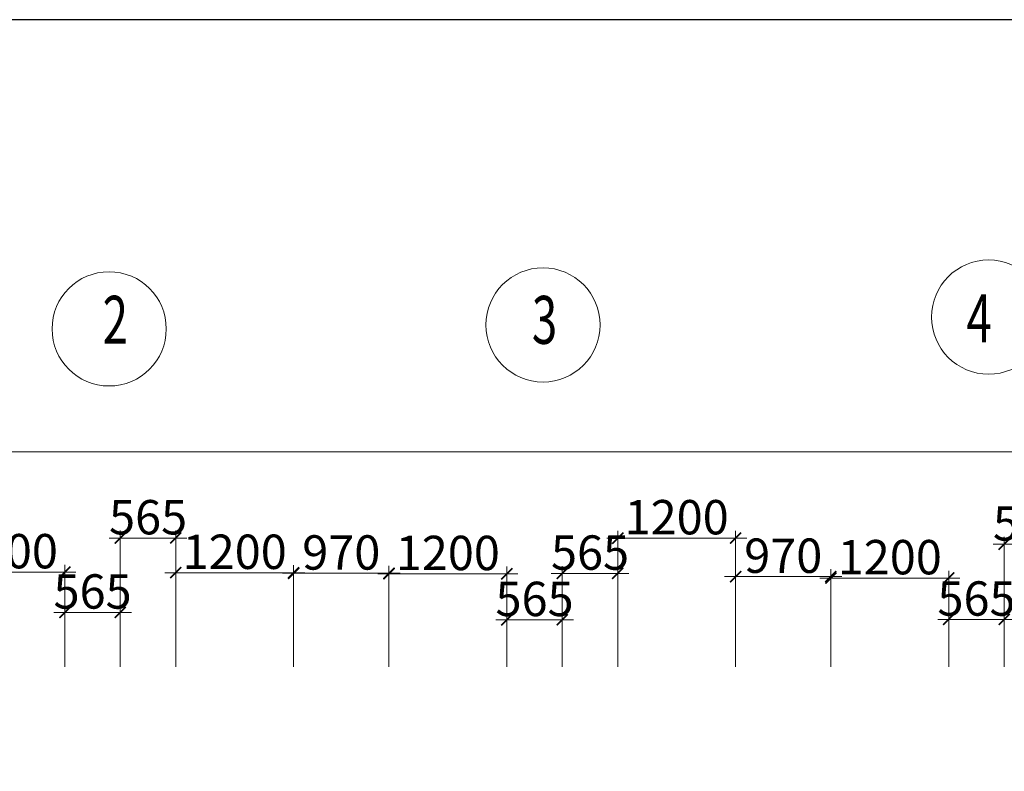
# Model space of a CAD drawing. Units: inches. Extents: x 24698 to 335420, y 81597 to 309162.
# Drawn here: x 163227 to 173252, y 301481 to 309133 of the extents above; entities that cross this region are included whole.
import ezdxf

# ---------------------------------------------------------------- set-up
doc = ezdxf.new("R2010")
doc.units = ezdxf.units.IN
doc.header["$MEASUREMENT"] = 0
for name, color, linetype, lineweight in [('kich thuoc', 200, 'Continuous', 9), ('net thay', 110, 'Continuous', 25), ('tovatlieu', 170, 'Continuous', 9)]:
    doc.layers.add(name, color=color, linetype=linetype, lineweight=lineweight)
doc.styles.add('STYLE1', font='vnsimli.shx', dxfattribs={"height": 350, "bigfont": 'bigfont.shx'})
doc.styles.add('tudo', font='VHTIME.ttf', dxfattribs={"width": 0.7})
doc.dimstyles.new('1-100', dxfattribs={"dimscale": 0.75, "dimtxt": 350, "dimasz": 150, "dimexe": 100, "dimexo": 0, "dimgap": 50, "dimtad": 1, "dimdec": 0, "dimzin": 1, "dimdsep": 46, "dimtxsty": 'STYLE1', "dimblk": 'ARCHTICK', "dimcen": 2.5, "dimdle": 100, "dimclrd": 3, "dimclre": 3, "dimclrt": 3, "dimadec": 0, "dimazin": 0, "dimtfac": 1, "dimtdec": 0, "dimtix": 1, "dimtmove": 2, "dimatfit": 3, "dimfxl": 1, "dimtvp": 1, "dimtolj": 1, "dimtzin": 0, "dimlwd": -1, "dimlwe": -1, "dimarcsym": 0})

# ---------------------------------------------------------------- blocks, each defined once
blk = doc.blocks.new('_ARCHTICK')
at = {"color": 0, "linetype": 'ByBlock', "const_width": 0.15}
blk.add_lwpolyline([(-0.5, -0.5), (0.5, 0.5)], dxfattribs=at)
blk = doc.blocks.new('*D1835')
at = {"layer": 'Defpoints', "color": 0}
for p in [(163686, 303509), (162486, 302545), (163686, 302545)]:
    blk.add_point(p, dxfattribs=at)
at = {"layer": 'kich thuoc', "color": 3}
for p, q in [((162486, 302545), (162486, 303584)), ((163686, 302545), (163686, 303584)), ((162486, 303509), (162374, 303509)), ((162486, 303509), (163686, 303509)), ((163686, 303509), (163799, 303509))]:
    blk.add_line(p, q, dxfattribs=at)
at = {"layer": 'kich thuoc', "color": 3, "xscale": 112.5, "yscale": 112.5, "zscale": 112.5}
blk.add_blockref('_ARCHTICK', (162486, 303509), dxfattribs=at)
at = {"layer": 'kich thuoc', "color": 3, "xscale": 112.5, "yscale": 112.5, "zscale": 112.5, "rotation": 180}
blk.add_blockref('_ARCHTICK', (163686, 303509), dxfattribs=at)
at = {"layer": 'kich thuoc', "color": 3, "insert": (163086, 303722), "char_height": 350, "attachment_point": 5, "style": 'STYLE1'}
blk.add_mtext('\\A1;1200', dxfattribs=at)
blk = doc.blocks.new('*D1836')
at = {"layer": 'Defpoints', "color": 0}
for p in [(164251, 303099), (163686, 302545), (164251, 302545)]:
    blk.add_point(p, dxfattribs=at)
at = {"layer": 'kich thuoc', "color": 3}
for p, q in [((163686, 302545), (163686, 303174)), ((164251, 302545), (164251, 303174)), ((163686, 303099), (163574, 303099)), ((163686, 303099), (164251, 303099)), ((164251, 303099), (164364, 303099))]:
    blk.add_line(p, q, dxfattribs=at)
at = {"layer": 'kich thuoc', "color": 3, "xscale": 112.5, "yscale": 112.5, "zscale": 112.5}
blk.add_blockref('_ARCHTICK', (163686, 303099), dxfattribs=at)
at = {"layer": 'kich thuoc', "color": 3, "xscale": 112.5, "yscale": 112.5, "zscale": 112.5, "rotation": 180}
blk.add_blockref('_ARCHTICK', (164251, 303099), dxfattribs=at)
at = {"layer": 'kich thuoc', "color": 3, "insert": (163969, 303312), "char_height": 350, "attachment_point": 5, "style": 'STYLE1'}
blk.add_mtext('\\A1;565', dxfattribs=at)
blk = doc.blocks.new('*D1837')
at = {"layer": 'Defpoints', "color": 0}
for p in [(166016, 303503), (164816, 302545), (166016, 302545)]:
    blk.add_point(p, dxfattribs=at)
at = {"layer": 'kich thuoc', "color": 3}
for p, q in [((164816, 302545), (164816, 303578)), ((166016, 302545), (166016, 303578)), ((164816, 303503), (164704, 303503)), ((164816, 303503), (166016, 303503)), ((166016, 303503), (166129, 303503))]:
    blk.add_line(p, q, dxfattribs=at)
at = {"layer": 'kich thuoc', "color": 3, "xscale": 112.5, "yscale": 112.5, "zscale": 112.5}
blk.add_blockref('_ARCHTICK', (164816, 303503), dxfattribs=at)
at = {"layer": 'kich thuoc', "color": 3, "xscale": 112.5, "yscale": 112.5, "zscale": 112.5, "rotation": 180}
blk.add_blockref('_ARCHTICK', (166016, 303503), dxfattribs=at)
at = {"layer": 'kich thuoc', "color": 3, "insert": (165416, 303716), "char_height": 350, "attachment_point": 5, "style": 'STYLE1'}
blk.add_mtext('\\A1;1200', dxfattribs=at)
blk = doc.blocks.new('*D1838')
at = {"layer": 'Defpoints', "color": 0}
for p in [(166986, 303497), (166016, 302545), (166986, 302545)]:
    blk.add_point(p, dxfattribs=at)
at = {"layer": 'kich thuoc', "color": 3}
for p, q in [((166016, 302545), (166016, 303572)), ((166986, 302545), (166986, 303572)), ((166016, 303497), (165904, 303497)), ((166016, 303497), (166986, 303497)), ((166986, 303497), (167099, 303497))]:
    blk.add_line(p, q, dxfattribs=at)
at = {"layer": 'kich thuoc', "color": 3, "xscale": 112.5, "yscale": 112.5, "zscale": 112.5}
blk.add_blockref('_ARCHTICK', (166016, 303497), dxfattribs=at)
at = {"layer": 'kich thuoc', "color": 3, "xscale": 112.5, "yscale": 112.5, "zscale": 112.5, "rotation": 180}
blk.add_blockref('_ARCHTICK', (166986, 303497), dxfattribs=at)
at = {"layer": 'kich thuoc', "color": 3, "insert": (166501, 303709), "char_height": 350, "attachment_point": 5, "style": 'STYLE1'}
blk.add_mtext('\\A1;970', dxfattribs=at)
blk = doc.blocks.new('*D1839')
at = {"layer": 'Defpoints', "color": 0}
for p in [(168186, 303492), (166986, 302545), (168186, 302545)]:
    blk.add_point(p, dxfattribs=at)
at = {"layer": 'kich thuoc', "color": 3}
for p, q in [((166986, 302545), (166986, 303567)), ((168186, 302545), (168186, 303567)), ((166986, 303492), (166874, 303492)), ((166986, 303492), (168186, 303492)), ((168186, 303492), (168299, 303492))]:
    blk.add_line(p, q, dxfattribs=at)
at = {"layer": 'kich thuoc', "color": 3, "xscale": 112.5, "yscale": 112.5, "zscale": 112.5}
blk.add_blockref('_ARCHTICK', (166986, 303492), dxfattribs=at)
at = {"layer": 'kich thuoc', "color": 3, "xscale": 112.5, "yscale": 112.5, "zscale": 112.5, "rotation": 180}
blk.add_blockref('_ARCHTICK', (168186, 303492), dxfattribs=at)
at = {"layer": 'kich thuoc', "color": 3, "insert": (167586, 303704), "char_height": 350, "attachment_point": 5, "style": 'STYLE1'}
blk.add_mtext('\\A1;1200', dxfattribs=at)
blk = doc.blocks.new('*D1840')
at = {"layer": 'Defpoints', "color": 0}
for p in [(168751, 303024), (168186, 302545), (168751, 302545)]:
    blk.add_point(p, dxfattribs=at)
at = {"layer": 'kich thuoc', "color": 3}
for p, q in [((168186, 302545), (168186, 303099)), ((168751, 302545), (168751, 303099)), ((168186, 303024), (168074, 303024)), ((168186, 303024), (168751, 303024)), ((168751, 303024), (168864, 303024))]:
    blk.add_line(p, q, dxfattribs=at)
at = {"layer": 'kich thuoc', "color": 3, "xscale": 112.5, "yscale": 112.5, "zscale": 112.5}
blk.add_blockref('_ARCHTICK', (168186, 303024), dxfattribs=at)
at = {"layer": 'kich thuoc', "color": 3, "xscale": 112.5, "yscale": 112.5, "zscale": 112.5, "rotation": 180}
blk.add_blockref('_ARCHTICK', (168751, 303024), dxfattribs=at)
at = {"layer": 'kich thuoc', "color": 3, "insert": (168469, 303236), "char_height": 350, "attachment_point": 5, "style": 'STYLE1'}
blk.add_mtext('\\A1;565', dxfattribs=at)
blk = doc.blocks.new('*D1841')
at = {"layer": 'Defpoints', "color": 0}
for p in [(169316, 303496), (168751, 302545), (169316, 302545)]:
    blk.add_point(p, dxfattribs=at)
at = {"layer": 'kich thuoc', "color": 3}
for p, q in [((168751, 302545), (168751, 303571)), ((169316, 302545), (169316, 303571)), ((168751, 303496), (168639, 303496)), ((168751, 303496), (169316, 303496)), ((169316, 303496), (169429, 303496))]:
    blk.add_line(p, q, dxfattribs=at)
at = {"layer": 'kich thuoc', "color": 3, "xscale": 112.5, "yscale": 112.5, "zscale": 112.5}
blk.add_blockref('_ARCHTICK', (168751, 303496), dxfattribs=at)
at = {"layer": 'kich thuoc', "color": 3, "xscale": 112.5, "yscale": 112.5, "zscale": 112.5, "rotation": 180}
blk.add_blockref('_ARCHTICK', (169316, 303496), dxfattribs=at)
at = {"layer": 'kich thuoc', "color": 3, "insert": (169034, 303708), "char_height": 350, "attachment_point": 5, "style": 'STYLE1'}
blk.add_mtext('\\A1;565', dxfattribs=at)
blk = doc.blocks.new('*D1842')
at = {"layer": 'Defpoints', "color": 0}
for p in [(164251, 303856), (164251, 302545), (164816, 302545)]:
    blk.add_point(p, dxfattribs=at)
at = {"layer": 'kich thuoc', "color": 3}
for p, q in [((164251, 302545), (164251, 303931)), ((164816, 302545), (164816, 303931)), ((164251, 303856), (164139, 303856)), ((164816, 303856), (164251, 303856)), ((164816, 303856), (164929, 303856))]:
    blk.add_line(p, q, dxfattribs=at)
at = {"layer": 'kich thuoc', "color": 3, "xscale": 112.5, "yscale": 112.5, "zscale": 112.5}
blk.add_blockref('_ARCHTICK', (164251, 303856), dxfattribs=at)
at = {"layer": 'kich thuoc', "color": 3, "xscale": 112.5, "yscale": 112.5, "zscale": 112.5, "rotation": 180}
blk.add_blockref('_ARCHTICK', (164816, 303856), dxfattribs=at)
at = {"layer": 'kich thuoc', "color": 3, "insert": (164534, 304068), "char_height": 350, "attachment_point": 5, "style": 'STYLE1'}
blk.add_mtext('\\A1;565', dxfattribs=at)
blk = doc.blocks.new('*D1843')
at = {"layer": 'Defpoints', "color": 0}
for p in [(170516, 303855), (169316, 302545), (170516, 302545)]:
    blk.add_point(p, dxfattribs=at)
at = {"layer": 'kich thuoc', "color": 3}
for p, q in [((169316, 302545), (169316, 303930)), ((170516, 302545), (170516, 303930)), ((169316, 303855), (169204, 303855)), ((169316, 303855), (170516, 303855)), ((170516, 303855), (170629, 303855))]:
    blk.add_line(p, q, dxfattribs=at)
at = {"layer": 'kich thuoc', "color": 3, "xscale": 112.5, "yscale": 112.5, "zscale": 112.5}
blk.add_blockref('_ARCHTICK', (169316, 303855), dxfattribs=at)
at = {"layer": 'kich thuoc', "color": 3, "xscale": 112.5, "yscale": 112.5, "zscale": 112.5, "rotation": 180}
blk.add_blockref('_ARCHTICK', (170516, 303855), dxfattribs=at)
at = {"layer": 'kich thuoc', "color": 3, "insert": (169916, 304068), "char_height": 350, "attachment_point": 5, "style": 'STYLE1'}
blk.add_mtext('\\A1;1200', dxfattribs=at)
blk = doc.blocks.new('*D1844')
at = {"layer": 'Defpoints', "color": 0}
for p in [(171486, 303463), (170516, 302545), (171486, 302545)]:
    blk.add_point(p, dxfattribs=at)
at = {"layer": 'kich thuoc', "color": 3}
for p, q in [((170516, 302545), (170516, 303538)), ((171486, 302545), (171486, 303538)), ((170516, 303463), (170404, 303463)), ((170516, 303463), (171486, 303463)), ((171486, 303463), (171599, 303463))]:
    blk.add_line(p, q, dxfattribs=at)
at = {"layer": 'kich thuoc', "color": 3, "xscale": 112.5, "yscale": 112.5, "zscale": 112.5}
blk.add_blockref('_ARCHTICK', (170516, 303463), dxfattribs=at)
at = {"layer": 'kich thuoc', "color": 3, "xscale": 112.5, "yscale": 112.5, "zscale": 112.5, "rotation": 180}
blk.add_blockref('_ARCHTICK', (171486, 303463), dxfattribs=at)
at = {"layer": 'kich thuoc', "color": 3, "insert": (171001, 303676), "char_height": 350, "attachment_point": 5, "style": 'STYLE1'}
blk.add_mtext('\\A1;970', dxfattribs=at)
blk = doc.blocks.new('*D1845')
at = {"layer": 'Defpoints', "color": 0}
for p in [(172686, 303448), (171486, 302545), (172686, 302545)]:
    blk.add_point(p, dxfattribs=at)
at = {"layer": 'kich thuoc', "color": 3}
for p, q in [((171486, 302545), (171486, 303523)), ((172686, 302545), (172686, 303523)), ((171486, 303448), (171374, 303448)), ((171486, 303448), (172686, 303448)), ((172686, 303448), (172799, 303448))]:
    blk.add_line(p, q, dxfattribs=at)
at = {"layer": 'kich thuoc', "color": 3, "xscale": 112.5, "yscale": 112.5, "zscale": 112.5}
blk.add_blockref('_ARCHTICK', (171486, 303448), dxfattribs=at)
at = {"layer": 'kich thuoc', "color": 3, "xscale": 112.5, "yscale": 112.5, "zscale": 112.5, "rotation": 180}
blk.add_blockref('_ARCHTICK', (172686, 303448), dxfattribs=at)
at = {"layer": 'kich thuoc', "color": 3, "insert": (172086, 303661), "char_height": 350, "attachment_point": 5, "style": 'STYLE1'}
blk.add_mtext('\\A1;1200', dxfattribs=at)
blk = doc.blocks.new('*D1846')
at = {"layer": 'Defpoints', "color": 0}
for p in [(173251, 303028), (172686, 302545), (173251, 302545)]:
    blk.add_point(p, dxfattribs=at)
at = {"layer": 'kich thuoc', "color": 3}
for p, q in [((172686, 302545), (172686, 303103)), ((173251, 302545), (173251, 303103)), ((172686, 303028), (172574, 303028)), ((172686, 303028), (173251, 303028)), ((173251, 303028), (173364, 303028))]:
    blk.add_line(p, q, dxfattribs=at)
at = {"layer": 'kich thuoc', "color": 3, "xscale": 112.5, "yscale": 112.5, "zscale": 112.5}
blk.add_blockref('_ARCHTICK', (172686, 303028), dxfattribs=at)
at = {"layer": 'kich thuoc', "color": 3, "xscale": 112.5, "yscale": 112.5, "zscale": 112.5, "rotation": 180}
blk.add_blockref('_ARCHTICK', (173251, 303028), dxfattribs=at)
at = {"layer": 'kich thuoc', "color": 3, "insert": (172969, 303240), "char_height": 350, "attachment_point": 5, "style": 'STYLE1'}
blk.add_mtext('\\A1;565', dxfattribs=at)
blk = doc.blocks.new('*D1847')
at = {"layer": 'Defpoints', "color": 0}
for p in [(173816, 303793), (173251, 302545), (173816, 302545)]:
    blk.add_point(p, dxfattribs=at)
at = {"layer": 'kich thuoc', "color": 3}
for p, q in [((173251, 302545), (173251, 303868)), ((173816, 302545), (173816, 303868)), ((173251, 303793), (173139, 303793)), ((173251, 303793), (173816, 303793)), ((173816, 303793), (173929, 303793))]:
    blk.add_line(p, q, dxfattribs=at)
at = {"layer": 'kich thuoc', "color": 3, "xscale": 112.5, "yscale": 112.5, "zscale": 112.5}
blk.add_blockref('_ARCHTICK', (173251, 303793), dxfattribs=at)
at = {"layer": 'kich thuoc', "color": 3, "xscale": 112.5, "yscale": 112.5, "zscale": 112.5, "rotation": 180}
blk.add_blockref('_ARCHTICK', (173816, 303793), dxfattribs=at)
at = {"layer": 'kich thuoc', "color": 3, "insert": (173534, 304005), "char_height": 350, "attachment_point": 5, "style": 'STYLE1'}
blk.add_mtext('\\A1;565', dxfattribs=at)
blk = doc.blocks.new('*D1881')
at = {"layer": 'Defpoints', "color": 0}
for p in [(159751, 304733), (159751, 302545), (204751, 302545)]:
    blk.add_point(p, dxfattribs=at)
at = {"layer": 'kich thuoc', "color": 3}
for p, q in [((159751, 302545), (159751, 304808)), ((204751, 302545), (204751, 304808)), ((204826, 304733), (159676, 304733))]:
    blk.add_line(p, q, dxfattribs=at)
at = {"layer": 'kich thuoc', "color": 3, "xscale": 112.5, "yscale": 112.5, "zscale": 112.5, "rotation": 180}
blk.add_blockref('_ARCHTICK', (159751, 304733), dxfattribs=at)
at = {"layer": 'kich thuoc', "color": 3, "xscale": 112.5, "yscale": 112.5, "zscale": 112.5}
blk.add_blockref('_ARCHTICK', (204751, 304733), dxfattribs=at)
at = {"layer": 'kich thuoc', "color": 3, "insert": (182251, 304946), "char_height": 350, "attachment_point": 5, "style": 'STYLE1'}
blk.add_mtext('\\A1;45000', dxfattribs=at)

msp = doc.modelspace()

# ---------------------------------------------------------------- hatches: boundary and pattern name
at = {"layer": 'tovatlieu', "linetype": 'ByBlock', "ltscale": 4}
h = msp.add_hatch(dxfattribs=at)
h.set_pattern_fill('ANSI31', color=2, scale=200, style=0)
h.set_pattern_definition([(45, (91132.205, 267939.19), (-17.6776695, 17.6776695), [])])
h.paths.add_polyline_path([(204751.3, 295200), (204189.1, 295200), (204190.9, 295117.2), (204186.3, 295117.1), (204186.3, 295090), (204751.3, 295090)])
h.paths.add_polyline_path([(202986.3, 295200), (202016.3, 295200), (202016.3, 295090), (202986.3, 295090)])
h.paths.add_polyline_path([(202986.3, 295309.9), (202016.3, 295310), (202016.3, 295200), (202986.3, 295200)])
h.paths.add_polyline_path([(200816.3, 295200), (200251.3, 295200), (200251.3, 295090), (200816.3, 295090)])
h.paths.add_polyline_path([(200251.3, 295200), (199689.1, 295200), (199690.9, 295117.2), (199686.3, 295117.1), (199686.3, 295090), (200251.3, 295090)])
h.paths.add_polyline_path([(198486.3, 295200), (197883.7, 295200), (197883.5, 295090), (198486.3, 295090)])
h.paths.add_polyline_path([(198486.3, 295309.9), (197884, 295310), (197883.7, 295200), (198486.3, 295200)])
h.paths.add_polyline_path([(197884, 295310), (197516.3, 295310), (197516.3, 295200), (197883.7, 295200)])
h.paths.add_polyline_path([(197883.7, 295200), (197516.3, 295200), (197516.3, 295090), (197883.5, 295090)])
h.paths.add_polyline_path([(196316.3, 295200), (195751.3, 295200), (195751.3, 295090), (196316.3, 295090)])
h.paths.add_polyline_path([(195751.3, 295200), (195189.1, 295200), (195190.9, 295117.2), (195186.3, 295117.1), (195186.3, 295090), (195751.3, 295090)])
h.paths.add_polyline_path([(193986.3, 295200), (193016.3, 295200), (193016.3, 295089.9), (193986.3, 295089.9)])
h.paths.add_polyline_path([(193986.3, 295309.9), (193016.3, 295309.9), (193016.3, 295200), (193986.3, 295200)])
h.paths.add_polyline_path([(191816.3, 295200), (191251.3, 295200), (191251.3, 295089.9), (191816.3, 295089.9)])
h.paths.add_polyline_path([(191251.3, 295200), (190689.1, 295200), (190690.9, 295117.2), (190686.3, 295117.1), (190686.3, 295089.9), (191251.3, 295089.9)])
h.paths.add_polyline_path([(189486.3, 295200), (188516.3, 295200), (188516.3, 295090), (189486.3, 295090)])
h.paths.add_polyline_path([(189486.3, 295309.9), (188516.3, 295310), (188516.3, 295200), (189486.3, 295200)])
h.paths.add_polyline_path([(187316.3, 295200), (186751.3, 295200), (186751.3, 295090), (187316.3, 295090)])
h.paths.add_polyline_path([(186751.3, 295200), (186189.1, 295200), (186190.9, 295117.2), (186186.6, 295117.1), (186186.6, 295090), (186751.3, 295090)])
h.paths.add_polyline_path([(184986.3, 301200), (184016.3, 301200), (184016.3, 301090), (184986.3, 301090)])
h.paths.add_polyline_path([(184986.3, 301310), (184016.3, 301310), (184016.3, 301200), (184986.3, 301200)])
h.paths.add_polyline_path([(187316.3, 301310), (186186.3, 301310), (186186.3, 301200), (187316.3, 301200)])
h.paths.add_polyline_path([(189486.3, 301200), (188516.3, 301200), (188516.3, 301090), (189486.3, 301090)])
h.paths.add_polyline_path([(189486.3, 301310), (188516.3, 301310), (188516.3, 301200), (189486.3, 301200)])
h.paths.add_polyline_path([(191816.3, 301310), (190686.3, 301310), (190686.3, 301200), (191816.3, 301200)])
h.paths.add_polyline_path([(193986.3, 301200), (193016.3, 301200), (193016.3, 301090), (193986.3, 301090)])
h.paths.add_polyline_path([(193986.3, 301310), (193016.3, 301310), (193016.3, 301200), (193986.3, 301200)])
h.paths.add_polyline_path([(198486.3, 301200), (197898.4, 301200), (197898.2, 301090), (198486.3, 301090)])
h.paths.add_polyline_path([(198486.3, 301310), (198001.4, 301310), (198001.4, 301200), (198486.3, 301200)])
h.paths.add_polyline_path([(197898.7, 301310), (197516.3, 301310), (197516.3, 301200), (197898.4, 301200)])
h.paths.add_polyline_path([(197898.4, 301200), (197516.3, 301200), (197516.3, 301090), (197898.2, 301090)])
h.paths.add_polyline_path([(198001.4, 301310), (197898.7, 301310), (197898.4, 301200), (198001.4, 301200)])
h.paths.add_polyline_path([(200816.3, 301310), (199686.3, 301310), (199686.3, 301200), (200816.3, 301200)])
h.paths.add_polyline_path([(202986.3, 301200), (202016.3, 301200), (202016.3, 301090), (202986.3, 301090)])
h.paths.add_polyline_path([(202986.3, 301310), (202016.3, 301310), (202016.3, 301200), (202986.3, 301200)])
h.paths.add_polyline_path([(204861.3, 301310), (204186.3, 301310), (204186.3, 301200), (204751.3, 301200), (204861.3, 301200)])
h.paths.add_polyline_path([(204861.3, 301200), (204751.3, 301200), (204751.3, 295090), (204861.3, 295090)])
h.paths.add_polyline_path([(204751.3, 301200), (204186.3, 301200), (204186.3, 301090), (204641.3, 301090), (204641.3, 295310), (204186.6, 295310), (204189.1, 295200), (204751.3, 295200)])
h.paths.add_polyline_path([(200361.3, 301090), (200816.3, 301090), (200816.3, 301200), (200251.3, 301200), (200251.3, 295200), (200816.3, 295200), (200816.3, 295310), (200361.3, 295310)])
h.paths.add_polyline_path([(200251.3, 301200), (199686.3, 301200), (199686.3, 301090), (200141.3, 301090), (200141.3, 295310), (199686.6, 295310), (199689.1, 295200), (200251.3, 295200)])
h.paths.add_polyline_path([(206631.5, 298075.7), (206631.5, 298324.3), (206783.3, 298324.3), (206783.3, 298075.7)], flags=9)
h.paths.add_polyline_path([(207038, 297175.4), (207038, 297424.6), (207190.1, 297424.6), (207190.1, 297175.4)], flags=9)
h.paths.add_polyline_path([(206612, 294179.5), (206612, 294420.4), (206763.8, 294420.4), (206763.8, 294179.5)], flags=9)
h.paths.add_polyline_path([(173951.2, 296039.6), (174755.1, 296039.6), (174755.1, 296398.8), (173951.2, 296398.8)], flags=9)
h.paths.add_polyline_path([(187915.7, 296177.2), (188719.6, 296177.2), (188719.6, 296536.4), (187915.7, 296536.4)], flags=9)
h.paths.add_polyline_path([(181830.3, 292886.8), (182854.9, 292886.8), (182854.9, 292609.5), (181830.3, 292609.5)], flags=9)
h.paths.add_polyline_path([(188242.8, 288184.3), (189402.8, 288184.3), (189402.8, 287876.6), (188242.8, 287876.6)], flags=9)
h.paths.add_polyline_path([(188696.4, 289966.3), (190082.7, 289966.3), (190082.7, 289658.5), (188696.4, 289658.5)], flags=9)
h.paths.add_polyline_path([(197565.7, 292319.7), (198317.5, 292319.7), (198317.5, 292017.5), (197565.7, 292017.5)], flags=9)
h.paths.add_polyline_path([(192674.7, 292270.4), (193426.5, 292270.4), (193426.5, 291968.3), (192674.7, 291968.3)], flags=9)
h.paths.add_polyline_path([(188280.5, 292404.7), (189032.3, 292404.7), (189032.3, 292102.5), (188280.5, 292102.5)], flags=9)
h.paths.add_polyline_path([(165947, 292429.7), (166736.5, 292429.7), (166736.5, 292127.5), (165947, 292127.5)], flags=9)
h.paths.add_polyline_path([(170369.8, 292446.5), (171121.6, 292446.5), (171121.6, 292144.3), (170369.8, 292144.3)], flags=9)
h.paths.add_polyline_path([(178850.3, 298165), (178949.2, 298165), (178949.2, 298312), (178850.3, 298312)], flags=9)
h.paths.add_polyline_path([(178848.8, 297859.6), (178946.9, 297859.6), (178946.9, 298004.1), (178848.8, 298004.1)], flags=9)
h.paths.add_polyline_path([(178846.5, 297582.9), (178945.4, 297582.9), (178945.4, 297729.9), (178846.5, 297729.9)], flags=9)
h.paths.add_polyline_path([(178841.2, 297277.7), (178939.1, 297277.7), (178939.1, 297421.8), (178841.2, 297421.8)], flags=9)
h.paths.add_polyline_path([(178840.2, 296966.6), (178938.2, 296966.6), (178938.2, 297111.1), (178840.2, 297111.1)], flags=9)
h.paths.add_polyline_path([(178850.5, 296645.6), (178949.4, 296645.6), (178949.4, 296792.6), (178850.5, 296792.6)], flags=9)
h.paths.add_polyline_path([(178849.8, 296354.8), (178947.9, 296354.8), (178947.9, 296499.3), (178849.8, 296499.3)], flags=9)
h.paths.add_polyline_path([(178859, 296065.3), (178957, 296065.3), (178957, 296209.7), (178859, 296209.7)], flags=9)
h.paths.add_polyline_path([(165563.4, 281341.5), (184099.6, 281341.5), (184099.6, 274178.6), (165563.4, 274178.6)], flags=9)
h.paths.add_polyline_path([(165985.8, 306462.6), (166911.5, 306462.6), (166911.5, 307645), (165985.8, 307645)], flags=9)
h.paths.add_polyline_path([(177971.3, 306490.2), (178923.8, 306490.2), (178923.8, 307620.9), (177971.3, 307620.9)], flags=9)
h.paths.add_polyline_path([(179827.9, 306366.7), (180789, 306366.7), (180789, 307523.2), (179827.9, 307523.2)], flags=9)
h.paths.add_polyline_path([(184967.5, 306284.4), (185876, 306284.4), (185876, 307415.1), (184967.5, 307415.1)], flags=9)
h.paths.add_polyline_path([(197384.2, 306538.5), (198247.9, 306538.5), (198247.9, 307669.2), (197384.2, 307669.2)], flags=9)
h.paths.add_polyline_path([(197429.3, 281971.7), (198293, 281971.7), (198293, 283102.5), (197429.3, 283102.5)], flags=9)
h.paths.add_polyline_path([(185067.9, 282341.4), (185976.4, 282341.4), (185976.4, 283472.1), (185067.9, 283472.1)], flags=9)
h.paths.add_polyline_path([(179879.8, 282371.4), (180840.9, 282371.4), (180840.9, 283528), (179879.8, 283528)], flags=9)
h.paths.add_polyline_path([(177849.2, 282185.3), (178801.6, 282185.3), (178801.6, 283316), (177849.2, 283316)], flags=9)
h.paths.add_polyline_path([(165900.5, 282576.4), (166826.2, 282576.4), (166826.2, 283758.8), (165900.5, 283758.8)], flags=9)
h.paths.add_polyline_path([(182578.7, 285082.6), (183749.8, 285082.6), (183749.8, 285825), (182578.7, 285825)], flags=9)
h.paths.add_polyline_path([(182477.2, 291681.5), (182914.4, 291681.5), (182914.4, 291912.6), (182477.2, 291912.6)], flags=9)
h.paths.add_polyline_path([(208447.3, 290197.6), (209145.8, 290197.6), (209145.8, 290928.9), (208447.3, 290928.9)], flags=9)
h.paths.add_polyline_path([(208409.8, 293107.8), (209017.5, 293107.8), (209017.5, 293839.1), (208409.8, 293839.1)], flags=9)
h.paths.add_polyline_path([(208470.8, 294977.9), (209045.3, 294977.9), (209045.3, 295692.8), (208470.8, 295692.8)], flags=9)
h.paths.add_polyline_path([(208501, 300949.7), (209086.4, 300949.7), (209086.4, 301697.4), (208501, 301697.4)], flags=9)
h.paths.add_polyline_path([(204296, 305005.4), (205043.1, 305005.4), (205043.1, 305735.1), (204296, 305735.1)], flags=9)
h.paths.add_polyline_path([(199768.3, 305095.9), (200519.7, 305095.9), (200519.7, 305838.3), (199768.3, 305838.3)], flags=9)
h.paths.add_polyline_path([(195246.8, 305080), (195746.9, 305080), (195746.9, 305824.5), (195246.8, 305824.5)], flags=9)
h.paths.add_polyline_path([(190961.8, 305118.3), (191461.2, 305118.3), (191461.2, 305860.7), (190961.8, 305860.7)], flags=9)
h.paths.add_polyline_path([(186631.7, 305098.2), (187126.9, 305098.2), (187126.9, 305827.9), (186631.7, 305827.9)], flags=9)
h.paths.add_polyline_path([(181962.1, 305293.2), (182461.5, 305293.2), (182461.5, 306035.5), (181962.1, 306035.5)], flags=9)
h.paths.add_polyline_path([(177551.4, 305322.1), (178045.9, 305322.1), (178045.9, 306049.7), (177551.4, 306049.7)], flags=9)
h.paths.add_polyline_path([(172745.2, 305291.7), (173240.4, 305291.7), (173240.4, 306021.5), (172745.2, 306021.5)], flags=9)
h.paths.add_polyline_path([(168317.9, 305265.5), (168817.3, 305265.5), (168817.3, 306007.9), (168317.9, 306007.9)], flags=9)
h.paths.add_polyline_path([(163949.4, 305277.3), (164444.6, 305277.3), (164444.6, 306007), (163949.4, 306007)], flags=9)
h.paths.add_polyline_path([(159460.8, 305290.2), (159956, 305290.2), (159956, 306019.9), (159460.8, 306019.9)], flags=9)
h.paths.add_polyline_path([(153971, 300923), (154556.3, 300923), (154556.3, 301670.7), (153971, 301670.7)], flags=9)
h.paths.add_polyline_path([(153935.9, 294918), (154510.3, 294918), (154510.3, 295632.9), (153935.9, 295632.9)], flags=9)
h.paths.add_polyline_path([(153992.1, 293063.6), (154599.8, 293063.6), (154599.8, 293794.9), (153992.1, 293794.9)], flags=9)
h.paths.add_polyline_path([(153982.1, 290186.7), (154680.5, 290186.7), (154680.5, 290918.1), (153982.1, 290918.1)], flags=9)
h.paths.add_polyline_path([(159511.6, 286614.9), (160006.9, 286614.9), (160006.9, 287344.6), (159511.6, 287344.6)], flags=9)
h.paths.add_polyline_path([(163956, 286784), (164451.2, 286784), (164451.2, 287513.7), (163956, 287513.7)], flags=9)
h.paths.add_polyline_path([(168541.1, 286779.6), (169040.5, 286779.6), (169040.5, 287522), (168541.1, 287522)], flags=9)
h.paths.add_polyline_path([(173049.4, 286942.3), (173544.6, 286942.3), (173544.6, 287672.1), (173049.4, 287672.1)], flags=9)
h.paths.add_polyline_path([(186529.7, 285491.1), (187024.9, 285491.1), (187024.9, 286220.8), (186529.7, 286220.8)], flags=9)
h.paths.add_polyline_path([(184591.4, 285574.5), (185455.2, 285574.5), (185455.2, 286318.5), (184591.4, 286318.5)], flags=9)
h.paths.add_polyline_path([(179157, 285538.5), (180020.8, 285538.5), (180020.8, 286282.5), (179157, 286282.5)], flags=9)
h.paths.add_polyline_path([(177446.6, 285462), (177941.1, 285462), (177941.1, 286189.7), (177446.6, 286189.7)], flags=9)
h.paths.add_polyline_path([(201078.5, 297805.5), (202452.9, 297805.5), (202452.9, 298749.3), (201078.5, 298749.3)], flags=9)
h.paths.add_polyline_path([(201073, 298854.6), (203253.3, 298854.6), (203253.3, 299831.5), (201073, 299831.5)], flags=9)
h.paths.add_polyline_path([(197314.4, 297732.5), (198688.8, 297732.5), (198688.8, 298676.3), (197314.4, 298676.3)], flags=9)
h.paths.add_polyline_path([(197308.9, 298781.6), (199489.2, 298781.6), (199489.2, 299758.5), (197308.9, 299758.5)], flags=9)
h.paths.add_polyline_path([(192412.2, 297781.2), (193786.7, 297781.2), (193786.7, 298725), (192412.2, 298725)], flags=9)
h.paths.add_polyline_path([(192406.7, 298830.3), (194587.1, 298830.3), (194587.1, 299807.3), (192406.7, 299807.3)], flags=9)
h.paths.add_polyline_path([(188649.4, 297659.7), (190023.8, 297659.7), (190023.8, 298603.5), (188649.4, 298603.5)], flags=9)
h.paths.add_polyline_path([(188643.9, 298708.8), (190824.2, 298708.8), (190824.2, 299685.7), (188643.9, 299685.7)], flags=9)
h.paths.add_polyline_path([(184843.6, 297464.3), (186268, 297464.3), (186268, 298204.3), (184843.6, 298204.3)], flags=9)
h.paths.add_polyline_path([(184849.2, 298382.3), (185906.1, 298382.3), (185906.1, 299127), (184849.2, 299127)], flags=9)
h.paths.add_polyline_path([(182665.3, 297429.7), (183744.9, 297429.7), (183744.9, 298362.5), (182665.3, 298362.5)], flags=9)
h.paths.add_polyline_path([(182703, 298382.3), (184010.8, 298382.3), (184010.8, 299127), (182703, 299127)], flags=9)
h.paths.add_polyline_path([(179947.1, 298406.6), (181282.9, 298406.6), (181282.9, 299151.4), (179947.1, 299151.4)], flags=9)
h.paths.add_polyline_path([(174054.1, 297222.3), (175428.5, 297222.3), (175428.5, 298166.1), (174054.1, 298166.1)], flags=9)
h.paths.add_polyline_path([(174048.6, 298271.4), (176228.9, 298271.4), (176228.9, 299248.3), (174048.6, 299248.3)], flags=9)
h.paths.add_polyline_path([(169307.6, 297141.8), (170682, 297141.8), (170682, 298085.6), (169307.6, 298085.6)], flags=9)
h.paths.add_polyline_path([(169302.1, 298190.9), (171482.4, 298190.9), (171482.4, 299167.8), (169302.1, 299167.8)], flags=9)
h.paths.add_polyline_path([(165113.2, 297065.3), (166487.6, 297065.3), (166487.6, 298009.2), (165113.2, 298009.2)], flags=9)
h.paths.add_polyline_path([(165107.7, 298114.5), (167288, 298114.5), (167288, 299091.4), (165107.7, 299091.4)], flags=9)
h.paths.add_polyline_path([(160066.5, 296939.3), (161440.9, 296939.3), (161440.9, 297883.1), (160066.5, 297883.1)], flags=9)
h.paths.add_polyline_path([(160061, 297988.4), (162241.3, 297988.4), (162241.3, 298965.3), (160061, 298965.3)], flags=9)

# ---------------------------------------------------------------- linework, layer by layer
at = {"layer": 'kich thuoc'}
for centre in [(173092.3, 306105.5), (168555.1, 306025.3), (164137.5, 305985.2)]:
    msp.add_circle(centre, 581.4, dxfattribs=at)
at = {"layer": 'net thay'}
msp.add_lwpolyline([(151305.8, 309132.9), (151305.8, 267132.9), (210705.8, 267132.9), (210705.8, 309132.9), (151305.8, 309132.9)], close=True, dxfattribs=at)

# ---------------------------------------------------------------- texts
at = {"layer": 'kich thuoc', "style": 'tudo', "width": 0.7}
for s, p in [('2', (164071, 305834.3)), ('3', (168441.7, 305833.1)), ('4', (172866.8, 305848.8))]:
    msp.add_text(s, height=487.5, dxfattribs=at).set_placement(p)

# ---------------------------------------------------------------- dimensions: what is measured, and where the dimension line sits
at = {"layer": 'kich thuoc'}
for base, p1, p2, picture, middle in [((159751.3, 304733.3), (204751.3, 302544.8), (159751.3, 302544.8), '*D1881', (182251.3, 304945.8)), ((164251.3, 303855.9), (164816.3, 302544.8), (164251.3, 302544.8), '*D1842', (164533.8, 304068.4)), ((170516.3, 303855.5), (169316.3, 302544.8), (170516.3, 302544.8), '*D1843', (169916.3, 304068)), ((173816.3, 303792.9), (173251.3, 302544.8), (173816.3, 302544.8), '*D1847', (173533.8, 304005.4)), ((163686.3, 303509.3), (162486.3, 302544.8), (163686.3, 302544.8), '*D1835', (163086.3, 303721.8)), ((166016.3, 303503.2), (164816.3, 302544.8), (166016.3, 302544.8), '*D1837', (165416.3, 303715.7)), ((166986.3, 303496.8), (166016.3, 302544.8), (166986.3, 302544.8), '*D1838', (166501.3, 303709.3)), ((168186.3, 303492), (166986.3, 302544.8), (168186.3, 302544.8), '*D1839', (167586.3, 303704.5)), ((169316.3, 303495.9), (168751.3, 302544.8), (169316.3, 302544.8), '*D1841', (169033.8, 303708.4)), ((171486.3, 303463.5), (170516.3, 302544.8), (171486.3, 302544.8), '*D1844', (171001.3, 303676)), ((172686.3, 303448.4), (171486.3, 302544.8), (172686.3, 302544.8), '*D1845', (172086.3, 303660.9)), ((164251.3, 303099.3), (163686.3, 302544.8), (164251.3, 302544.8), '*D1836', (163968.8, 303311.8)), ((168751.3, 303023.9), (168186.3, 302544.8), (168751.3, 302544.8), '*D1840', (168468.8, 303236.4)), ((173251.3, 303028), (172686.3, 302544.8), (173251.3, 302544.8), '*D1846', (172968.8, 303240.5))]:
    dim = msp.add_linear_dim(base=base, p1=p1, p2=p2, dimstyle='1-100', dxfattribs=at)
    dim.commit()
    dim.dimension.update_dxf_attribs({"geometry": picture, "text_midpoint": middle})

doc.saveas('drawing.dxf')
